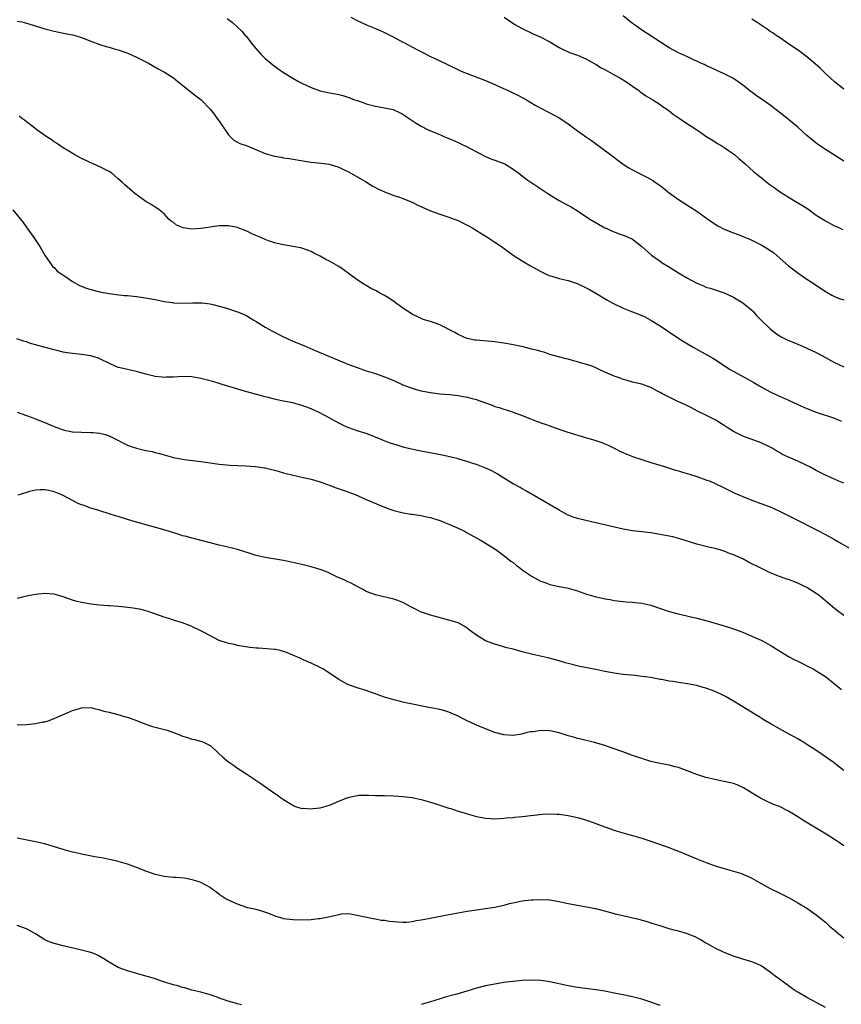
# Model space of a CAD drawing. Units: inches. Extents: x 2604000 to 2607000, y 1473851 to 1476000.
# Drawn here: x 2605966 to 2606144, y 1474202 to 1474416 of the extents above; entities that cross this region are included whole.
import ezdxf

# ---------------------------------------------------------------- set-up
doc = ezdxf.new("R2010")
doc.units = ezdxf.units.IN
doc.header["$MEASUREMENT"] = 0
doc.layers.add('LD26041473_10ft', color=80, linetype='Continuous')

msp = doc.modelspace()

# ---------------------------------------------------------------- linework, layer by layer
at = {"layer": 'LD26041473_10ft'}
for points, elevation in [([(2605965, 1474416.11), (2605965.96, 1474415.96), (2605967.54, 1474415.54), (2605971, 1474414.41), (2605973, 1474413.93), (2605975.46, 1474413.46), (2605977.11, 1474413.11), (2605979, 1474412.52), (2605981, 1474411.77), (2605983, 1474411.06), (2605984.55, 1474410.55), (2605985, 1474410.45), (2605986.09, 1474410.09), (2605987, 1474409.84), (2605987.64, 1474409.63), (2605989.11, 1474409.11), (2605989.39, 1474409), (2605991, 1474408.28), (2605993.55, 1474407), (2605995.72, 1474405.72), (2605997.07, 1474405), (2605999, 1474403.75), (2605999.97, 1474403), (2606003.87, 1474399.87), (2606005.06, 1474399), (2606007, 1474396.94), (2606007.88, 1474395.88), (2606008.49, 1474395), (2606009, 1474394.36), (2606011, 1474391.33), (2606012.16, 1474390.16), (2606013, 1474389.75), (2606013.48, 1474389.48), (2606015.06, 1474388.94), (2606019, 1474387.29), (2606021, 1474386.69), (2606022.47, 1474386.47), (2606023, 1474386.35), (2606024.2, 1474386.2), (2606027.61, 1474385.61), (2606029, 1474385.4), (2606031.17, 1474385.17), (2606032.94, 1474384.94), (2606035, 1474384.33), (2606036.34, 1474383.66), (2606037, 1474383.35), (2606037.65, 1474383), (2606040.84, 1474381.16), (2606042.27, 1474380.27), (2606043, 1474379.9), (2606043.56, 1474379.56), (2606045, 1474378.91), (2606047, 1474378.15), (2606048.23, 1474377.77), (2606049, 1474377.49), (2606050.28, 1474377), (2606050.78, 1474376.78), (2606051, 1474376.69), (2606052.11, 1474376.11), (2606055, 1474374.81), (2606057, 1474374.07), (2606059, 1474373.42), (2606060.16, 1474373), (2606061, 1474372.68), (2606062.11, 1474372.11), (2606063, 1474371.7), (2606063.43, 1474371.43), (2606064.21, 1474371), (2606065, 1474370.54), (2606065.93, 1474369.93), (2606067.48, 1474369), (2606069, 1474368), (2606070.43, 1474367), (2606071.91, 1474365.91), (2606073.22, 1474365), (2606075, 1474363.89), (2606076.81, 1474362.81), (2606079, 1474361.57), (2606080.2, 1474361), (2606081, 1474360.67), (2606081.45, 1474360.55), (2606083, 1474360.09), (2606085, 1474359.59), (2606086.94, 1474358.94), (2606088.33, 1474358.33), (2606089.63, 1474357.63), (2606091, 1474356.86), (2606093.42, 1474355.42), (2606094.68, 1474354.68), (2606095, 1474354.52), (2606097, 1474353.58), (2606098.42, 1474353), (2606099, 1474352.8), (2606101, 1474352.03), (2606101.69, 1474351.69), (2606103, 1474350.98), (2606105, 1474349.72), (2606109.06, 1474347), (2606111, 1474345.8), (2606112.36, 1474345), (2606115.35, 1474343.35), (2606116.61, 1474342.61), (2606120.27, 1474340.27), (2606125.42, 1474337.42), (2606127, 1474336.47), (2606129, 1474335.39), (2606131, 1474334.46), (2606133, 1474333.57), (2606135, 1474332.64), (2606137, 1474331.74), (2606139, 1474330.97), (2606143, 1474329.6), (2606143.42, 1474329.42), (2606144.52, 1474329)], 10780), ([(2606010.68, 1474416.68), (2606011.84, 1474415.84), (2606013, 1474414.82), (2606013.93, 1474413.93), (2606014.66, 1474413), (2606014.83, 1474412.83), (2606016.26, 1474411), (2606016.6, 1474410.6), (2606017, 1474410.08), (2606017.98, 1474409), (2606019, 1474407.97), (2606020.63, 1474406.63), (2606021.78, 1474405.78), (2606023, 1474404.91), (2606025, 1474403.68), (2606026.23, 1474403), (2606027, 1474402.62), (2606029, 1474401.69), (2606030.96, 1474400.96), (2606033, 1474400.51), (2606034.29, 1474400.29), (2606035, 1474400.14), (2606035.91, 1474399.91), (2606037.42, 1474399.42), (2606038.47, 1474399), (2606039, 1474398.81), (2606040.37, 1474398.37), (2606041, 1474398.14), (2606043, 1474397.61), (2606045, 1474397.22), (2606046.84, 1474396.84), (2606047, 1474396.78), (2606048.23, 1474396.23), (2606049, 1474395.85), (2606049.49, 1474395.49), (2606051, 1474394.49), (2606051.86, 1474393.86), (2606053, 1474393.23), (2606054.47, 1474392.47), (2606057.29, 1474391.29), (2606057.93, 1474391), (2606060.11, 1474390.11), (2606061, 1474389.68), (2606061.48, 1474389.48), (2606063, 1474388.72), (2606063.62, 1474388.38), (2606067, 1474386.62), (2606068.14, 1474386.14), (2606069, 1474385.83), (2606069.59, 1474385.59), (2606071, 1474385.1), (2606071.21, 1474385), (2606073, 1474383.89), (2606074.21, 1474383), (2606074.65, 1474382.65), (2606075, 1474382.4), (2606075.79, 1474381.79), (2606079, 1474379.62), (2606079.89, 1474379), (2606081, 1474378.27), (2606083, 1474377.04), (2606084.34, 1474376.34), (2606085.64, 1474375.64), (2606087, 1474374.83), (2606089.7, 1474373), (2606093, 1474371.12), (2606093.25, 1474371), (2606094.45, 1474370.45), (2606095, 1474370.21), (2606096.26, 1474369.74), (2606097, 1474369.48), (2606097.37, 1474369.37), (2606099, 1474368.59), (2606101, 1474367.05), (2606103.16, 1474365.16), (2606105, 1474363.83), (2606105.49, 1474363.49), (2606106.71, 1474362.71), (2606109, 1474361.31), (2606111, 1474360.14), (2606113, 1474359.05), (2606114.45, 1474358.45), (2606115, 1474358.18), (2606115.93, 1474357.93), (2606117, 1474357.57), (2606118.97, 1474356.97), (2606121, 1474355.98), (2606121.61, 1474355.61), (2606122.7, 1474355), (2606123, 1474354.79), (2606125, 1474353.17), (2606125.17, 1474353), (2606126.02, 1474352.02), (2606127, 1474351), (2606129, 1474349.08), (2606130.17, 1474348.17), (2606131.38, 1474347.38), (2606132.67, 1474346.67), (2606133.74, 1474346.26), (2606135.51, 1474345.51), (2606137, 1474344.91), (2606139, 1474343.92), (2606141, 1474342.82), (2606142.19, 1474342.2), (2606143, 1474341.79), (2606145, 1474340.84)], 10770), ([(2606037.62, 1474417), (2606039, 1474416.26), (2606041.21, 1474415.21), (2606042.65, 1474414.65), (2606043, 1474414.54), (2606044.05, 1474414.05), (2606045, 1474413.68), (2606046.26, 1474413), (2606047, 1474412.63), (2606049, 1474411.53), (2606049.36, 1474411.36), (2606052.04, 1474409.96), (2606053.32, 1474409.32), (2606055, 1474408.44), (2606057, 1474407.48), (2606058.69, 1474406.69), (2606061.38, 1474405.38), (2606062.2, 1474405), (2606063, 1474404.68), (2606067, 1474403.17), (2606069, 1474402.35), (2606070.23, 1474401.77), (2606071.95, 1474401), (2606072.66, 1474400.66), (2606074.01, 1474400.01), (2606075, 1474399.49), (2606075.88, 1474399), (2606077.83, 1474397.83), (2606079.35, 1474397), (2606080.44, 1474396.44), (2606081, 1474396.17), (2606083, 1474395.07), (2606084.25, 1474394.25), (2606085, 1474393.72), (2606087, 1474392.25), (2606087.75, 1474391.75), (2606089, 1474390.86), (2606090.1, 1474390.1), (2606094.26, 1474387), (2606095.81, 1474385.81), (2606097, 1474384.95), (2606098.17, 1474384.17), (2606099, 1474383.72), (2606100.8, 1474382.8), (2606102.15, 1474382.15), (2606103.43, 1474381.43), (2606104.01, 1474381), (2606104.61, 1474380.61), (2606105, 1474380.3), (2606105.75, 1474379.75), (2606106.62, 1474379), (2606107, 1474378.7), (2606109, 1474377.25), (2606111.61, 1474375.61), (2606113, 1474374.69), (2606115.38, 1474373), (2606117, 1474371.89), (2606117.56, 1474371.56), (2606119, 1474370.78), (2606121, 1474369.99), (2606122.61, 1474369.39), (2606125, 1474368.38), (2606127, 1474367.41), (2606128.51, 1474366.51), (2606129, 1474366.18), (2606129.69, 1474365.69), (2606130.53, 1474365), (2606133, 1474362.83), (2606135, 1474361.27), (2606137, 1474359.94), (2606139, 1474358.64), (2606139.96, 1474357.96), (2606141.17, 1474357.17), (2606142.43, 1474356.43), (2606143.81, 1474355.81), (2606145, 1474355.38)], 10760), ([(2606071.02, 1474417), (2606072.18, 1474416.18), (2606073.38, 1474415.38), (2606074.02, 1474415), (2606075, 1474414.5), (2606077.36, 1474413.36), (2606079, 1474412.64), (2606081, 1474411.58), (2606083, 1474410.37), (2606083.92, 1474409.92), (2606085, 1474409.44), (2606085.31, 1474409.31), (2606087, 1474408.71), (2606087.5, 1474408.5), (2606089, 1474407.81), (2606090.8, 1474406.8), (2606091, 1474406.71), (2606092.03, 1474406.03), (2606093, 1474405.56), (2606095, 1474404.44), (2606096.21, 1474403.79), (2606097, 1474403.35), (2606097.57, 1474403), (2606099, 1474401.99), (2606100.36, 1474401), (2606100.7, 1474400.7), (2606101, 1474400.51), (2606101.87, 1474399.87), (2606103.42, 1474399), (2606105, 1474397.96), (2606105.56, 1474397.56), (2606106.41, 1474397), (2606106.74, 1474396.74), (2606107, 1474396.56), (2606107.87, 1474395.87), (2606109.15, 1474395), (2606111, 1474393.77), (2606112.14, 1474393), (2606112.67, 1474392.67), (2606113, 1474392.44), (2606113.88, 1474391.88), (2606115, 1474391.09), (2606117, 1474389.8), (2606117.49, 1474389.49), (2606118.34, 1474389), (2606119, 1474388.58), (2606119.92, 1474387.92), (2606121, 1474387.2), (2606121.26, 1474387), (2606122.17, 1474386.17), (2606123.54, 1474385), (2606125.37, 1474383.37), (2606126.46, 1474382.46), (2606127, 1474382.05), (2606127.57, 1474381.57), (2606128.7, 1474380.7), (2606129, 1474380.49), (2606129.85, 1474379.85), (2606131.05, 1474379), (2606134.25, 1474377), (2606135.99, 1474375.99), (2606137.2, 1474375.2), (2606139, 1474373.89), (2606141, 1474372.59), (2606143, 1474371.56), (2606143.39, 1474371.39), (2606144.21, 1474371), (2606144.76, 1474370.76)], 10750), ([(2606145, 1474385.63), (2606141, 1474388.15), (2606139.72, 1474389), (2606139, 1474389.52), (2606138.17, 1474390.17), (2606137, 1474391.18), (2606135.02, 1474393), (2606133, 1474394.67), (2606132.59, 1474395), (2606130.56, 1474396.56), (2606130.03, 1474397), (2606129, 1474397.78), (2606127.12, 1474399.12), (2606125.93, 1474399.93), (2606124.77, 1474400.77), (2606123, 1474402.18), (2606121, 1474403.62), (2606119, 1474404.65), (2606117.34, 1474405.34), (2606116, 1474406), (2606115, 1474406.44), (2606114.64, 1474406.64), (2606113.85, 1474407), (2606113, 1474407.41), (2606112.29, 1474407.71), (2606111, 1474408.31), (2606109, 1474409.21), (2606107, 1474410.32), (2606100.53, 1474414.53), (2606099.87, 1474415), (2606099, 1474415.64), (2606097, 1474417.26)], 10740), ([(2606145, 1474401.3), (2606143, 1474402.89), (2606141, 1474404.72), (2606139.84, 1474405.84), (2606138.8, 1474406.8), (2606137, 1474408.35), (2606135.47, 1474409.47), (2606133.22, 1474411), (2606131, 1474412.55), (2606130.31, 1474413), (2606129.54, 1474413.54), (2606129, 1474413.88), (2606128.34, 1474414.34), (2606127, 1474415.21), (2606125.97, 1474415.97), (2606125, 1474416.57)], 10730), ([(2606145, 1474315.44), (2606143.93, 1474315.93), (2606143, 1474316.33), (2606141, 1474317.24), (2606139, 1474318.23), (2606137.59, 1474319), (2606137, 1474319.3), (2606135, 1474320.24), (2606133, 1474321.11), (2606131.7, 1474321.7), (2606131, 1474322.13), (2606130.44, 1474322.44), (2606129.6, 1474323), (2606129, 1474323.35), (2606127, 1474324.29), (2606126.46, 1474324.46), (2606123, 1474325.75), (2606121, 1474326.76), (2606119.61, 1474327.61), (2606119, 1474328.03), (2606117, 1474329.26), (2606115.87, 1474329.87), (2606115, 1474330.32), (2606113.19, 1474331.19), (2606111.86, 1474331.86), (2606110.51, 1474332.51), (2606109, 1474333.19), (2606107, 1474334.18), (2606105.41, 1474335), (2606105, 1474335.25), (2606104.46, 1474335.54), (2606103, 1474336.3), (2606101, 1474337.01), (2606099, 1474337.51), (2606097.85, 1474337.85), (2606097, 1474338.04), (2606096.32, 1474338.32), (2606095, 1474338.75), (2606093, 1474339.69), (2606091.74, 1474340.25), (2606091, 1474340.62), (2606090.03, 1474341), (2606089.27, 1474341.27), (2606087.7, 1474341.7), (2606087, 1474341.94), (2606086.12, 1474342.12), (2606085, 1474342.47), (2606084.56, 1474342.56), (2606082.85, 1474343), (2606081, 1474343.53), (2606079.92, 1474343.92), (2606079, 1474344.13), (2606078.36, 1474344.36), (2606077, 1474344.69), (2606075.17, 1474345.17), (2606073, 1474345.64), (2606071.82, 1474345.82), (2606071, 1474345.98), (2606069, 1474346.25), (2606068.32, 1474346.32), (2606066.46, 1474346.46), (2606065, 1474346.59), (2606064.64, 1474346.64), (2606063, 1474346.97), (2606062.93, 1474347), (2606061, 1474347.86), (2606060.28, 1474348.28), (2606057, 1474349.96), (2606055, 1474350.67), (2606053.88, 1474351), (2606053.23, 1474351.23), (2606053, 1474351.32), (2606051, 1474352.27), (2606049, 1474353.6), (2606047.05, 1474355.05), (2606045.86, 1474355.86), (2606045, 1474356.35), (2606043.78, 1474357), (2606043, 1474357.44), (2606041.95, 1474357.95), (2606041, 1474358.5), (2606040.67, 1474358.67), (2606039, 1474359.77), (2606037.37, 1474361), (2606036, 1474362), (2606035, 1474362.68), (2606033, 1474363.85), (2606032.2, 1474364.2), (2606031, 1474364.89), (2606029.59, 1474365.59), (2606029, 1474365.93), (2606027, 1474366.64), (2606026.71, 1474366.71), (2606025.03, 1474367.03), (2606023, 1474367.36), (2606022.55, 1474367.45), (2606021, 1474367.82), (2606019.75, 1474368.25), (2606019, 1474368.53), (2606018.02, 1474369), (2606016.25, 1474369.75), (2606015, 1474370.35), (2606014.55, 1474370.55), (2606013.11, 1474371.11), (2606013, 1474371.15), (2606011, 1474371.55), (2606009, 1474371.52), (2606005, 1474370.93), (2606003, 1474370.83), (2606001.11, 1474371.11), (2605999.7, 1474371.7), (2605999, 1474372.24), (2605998.54, 1474372.54), (2605998.02, 1474373), (2605997, 1474374.11), (2605995.91, 1474375), (2605995.4, 1474375.4), (2605995, 1474375.62), (2605994.16, 1474376.16), (2605993, 1474376.83), (2605990.58, 1474378.58), (2605990.11, 1474379), (2605989.49, 1474379.49), (2605988.43, 1474380.43), (2605987.91, 1474381), (2605987, 1474381.8), (2605985.56, 1474383), (2605985.24, 1474383.24), (2605985, 1474383.39), (2605983, 1474384.38), (2605981.51, 1474385), (2605979.8, 1474385.8), (2605979, 1474386.22), (2605977.56, 1474387), (2605976.24, 1474387.76), (2605975, 1474388.52), (2605974.29, 1474389), (2605973.55, 1474389.55), (2605973, 1474389.85), (2605972.36, 1474390.36), (2605971.3, 1474391), (2605970.3, 1474391.7), (2605969, 1474392.66), (2605968.81, 1474392.81), (2605968.54, 1474393), (2605967, 1474394.16), (2605966.55, 1474394.55), (2605965.9, 1474395), (2605965.41, 1474395.41)], 10790), ([(2605964.01, 1474375), (2605966.25, 1474372.25), (2605967.11, 1474371.11), (2605968.63, 1474369), (2605969.92, 1474367), (2605971.09, 1474365), (2605972.45, 1474363), (2605972.68, 1474362.68), (2605973, 1474362.42), (2605973.69, 1474361.69), (2605974.67, 1474361), (2605975.6, 1474360.4), (2605977, 1474359.44), (2605978.54, 1474358.54), (2605979, 1474358.37), (2605979.98, 1474357.98), (2605981, 1474357.66), (2605983, 1474357.15), (2605985, 1474356.76), (2605986.54, 1474356.54), (2605988.36, 1474356.36), (2605989, 1474356.32), (2605991, 1474356.13), (2605992, 1474356), (2605993.72, 1474355.72), (2605995, 1474355.46), (2605995.41, 1474355.41), (2605997, 1474355.06), (2605998.8, 1474354.8), (2605999, 1474354.76), (2606001, 1474354.68), (2606003.22, 1474354.78), (2606005, 1474354.78), (2606005.24, 1474354.76), (2606007, 1474354.52), (2606007.61, 1474354.39), (2606010.32, 1474353.68), (2606013, 1474352.83), (2606014.27, 1474352.27), (2606015, 1474351.91), (2606015.58, 1474351.58), (2606016.55, 1474351), (2606017, 1474350.69), (2606019, 1474349.43), (2606019.82, 1474349), (2606020.56, 1474348.56), (2606023, 1474347.34), (2606025, 1474346.43), (2606027.44, 1474345.44), (2606029.4, 1474344.6), (2606033, 1474343.08), (2606037, 1474341.43), (2606039, 1474340.65), (2606041, 1474339.97), (2606043, 1474339.33), (2606045, 1474338.64), (2606047, 1474337.83), (2606049, 1474336.93), (2606050.38, 1474336.38), (2606051, 1474336.17), (2606051.9, 1474335.9), (2606053, 1474335.61), (2606055, 1474335.2), (2606057, 1474334.93), (2606059.23, 1474334.77), (2606061, 1474334.59), (2606063, 1474334.23), (2606064.09, 1474333.91), (2606065, 1474333.67), (2606065.51, 1474333.51), (2606067, 1474332.94), (2606068.44, 1474332.44), (2606069, 1474332.21), (2606069.95, 1474331.95), (2606071, 1474331.58), (2606071.47, 1474331.47), (2606073, 1474330.97), (2606075, 1474330.24), (2606077, 1474329.41), (2606078.07, 1474329), (2606078.76, 1474328.76), (2606079, 1474328.65), (2606080.23, 1474328.23), (2606081, 1474327.93), (2606083.17, 1474327.17), (2606084.68, 1474326.68), (2606089, 1474325.36), (2606090.82, 1474324.82), (2606092.31, 1474324.31), (2606093, 1474324.03), (2606093.72, 1474323.72), (2606095, 1474323.12), (2606096.39, 1474322.39), (2606097.77, 1474321.77), (2606099.2, 1474321.2), (2606101, 1474320.62), (2606103, 1474320.01), (2606106.2, 1474319), (2606108.34, 1474318.34), (2606109, 1474318.17), (2606109.89, 1474317.89), (2606111.44, 1474317.44), (2606113, 1474316.93), (2606115, 1474316.23), (2606115.89, 1474315.89), (2606117, 1474315.43), (2606119, 1474314.48), (2606119.96, 1474313.96), (2606121, 1474313.47), (2606121.31, 1474313.31), (2606123, 1474312.54), (2606125, 1474311.74), (2606126.95, 1474311.05), (2606129, 1474310.3), (2606129.9, 1474309.9), (2606131, 1474309.39), (2606133.89, 1474307.89), (2606139.67, 1474305), (2606141.84, 1474303.84), (2606143, 1474303.17), (2606144.41, 1474302.41), (2606146.76, 1474301)], 10800), ([(2606145, 1474286.68), (2606143.66, 1474287.66), (2606143, 1474288.2), (2606142.55, 1474288.55), (2606142.05, 1474289), (2606139.64, 1474291), (2606139, 1474291.46), (2606137, 1474292.73), (2606136.48, 1474293), (2606135, 1474293.72), (2606134.05, 1474294.05), (2606133, 1474294.49), (2606132.6, 1474294.6), (2606131, 1474295.17), (2606129, 1474295.95), (2606126.94, 1474296.94), (2606124.29, 1474298.29), (2606123, 1474298.97), (2606121, 1474299.87), (2606120.14, 1474300.14), (2606119, 1474300.64), (2606117, 1474301.22), (2606115.53, 1474301.53), (2606113, 1474302.16), (2606109.33, 1474303.33), (2606107.75, 1474303.75), (2606107, 1474303.92), (2606105, 1474304.33), (2606103, 1474304.67), (2606101, 1474304.9), (2606099, 1474305.08), (2606097, 1474305.44), (2606091, 1474306.85), (2606087.61, 1474307.61), (2606087, 1474307.78), (2606086.08, 1474308.08), (2606085, 1474308.51), (2606084.05, 1474309), (2606083, 1474309.58), (2606081.64, 1474310.36), (2606079, 1474311.94), (2606075.8, 1474313.8), (2606075, 1474314.21), (2606074.5, 1474314.5), (2606073, 1474315.32), (2606071, 1474316.54), (2606069.5, 1474317.5), (2606069, 1474317.79), (2606068.22, 1474318.22), (2606066.85, 1474318.85), (2606065, 1474319.55), (2606064.23, 1474319.77), (2606063, 1474320.21), (2606061.37, 1474320.63), (2606061, 1474320.75), (2606059.19, 1474321.19), (2606057.54, 1474321.54), (2606052.53, 1474322.53), (2606050.88, 1474322.88), (2606049.28, 1474323.28), (2606047.72, 1474323.72), (2606047, 1474323.94), (2606046.21, 1474324.21), (2606044.77, 1474324.77), (2606044.25, 1474325), (2606043, 1474325.51), (2606041, 1474326.26), (2606039, 1474326.9), (2606037.43, 1474327.43), (2606037, 1474327.58), (2606036.02, 1474328.02), (2606035, 1474328.52), (2606032.13, 1474330.13), (2606030.44, 1474331), (2606029.46, 1474331.46), (2606029, 1474331.66), (2606028.04, 1474332.04), (2606027, 1474332.42), (2606025, 1474332.95), (2606023, 1474333.33), (2606022.56, 1474333.44), (2606021, 1474333.75), (2606019.97, 1474334.03), (2606019, 1474334.27), (2606015, 1474335.4), (2606013.74, 1474335.74), (2606011.6, 1474336.4), (2606011, 1474336.56), (2606009, 1474337.19), (2606007.61, 1474337.61), (2606007, 1474337.78), (2606005, 1474338.29), (2606003, 1474338.65), (2606001, 1474338.71), (2605999, 1474338.58), (2605997.46, 1474338.54), (2605997, 1474338.51), (2605996.53, 1474338.53), (2605995, 1474338.71), (2605994.75, 1474338.75), (2605992.7, 1474339.3), (2605991, 1474339.8), (2605989, 1474340.21), (2605987.38, 1474340.62), (2605987, 1474340.69), (2605985.4, 1474341.4), (2605983, 1474342.59), (2605982.7, 1474342.7), (2605981.77, 1474343), (2605981, 1474343.22), (2605979, 1474343.52), (2605977, 1474343.74), (2605975.89, 1474343.89), (2605975, 1474344.04), (2605973.63, 1474344.37), (2605973, 1474344.49), (2605971.04, 1474345.04), (2605969, 1474345.63), (2605967.9, 1474345.9), (2605967, 1474346.23), (2605966.39, 1474346.39), (2605964.91, 1474346.91)], 10810), ([(2605965, 1474330.92), (2605967, 1474330.23), (2605968.25, 1474329.75), (2605969, 1474329.48), (2605970.19, 1474329), (2605971, 1474328.69), (2605972.19, 1474328.19), (2605973, 1474327.83), (2605975, 1474327.07), (2605977, 1474326.67), (2605979, 1474326.55), (2605981, 1474326.54), (2605981.52, 1474326.48), (2605983, 1474326.38), (2605984.11, 1474326.11), (2605985, 1474325.81), (2605986.59, 1474325), (2605988.16, 1474324.16), (2605989, 1474323.75), (2605989.56, 1474323.56), (2605991, 1474323.08), (2605992.7, 1474322.7), (2605993, 1474322.62), (2605994.36, 1474322.36), (2605995, 1474322.17), (2605995.96, 1474321.96), (2605997, 1474321.65), (2605997.52, 1474321.52), (2605999, 1474321.09), (2606001, 1474320.71), (2606001.35, 1474320.65), (2606005, 1474320.19), (2606005.98, 1474320.02), (2606009, 1474319.58), (2606011.37, 1474319.37), (2606014.74, 1474319.26), (2606016.88, 1474319.12), (2606018.83, 1474318.83), (2606019, 1474318.81), (2606021, 1474318.31), (2606022.02, 1474318.02), (2606023, 1474317.76), (2606023.58, 1474317.58), (2606026.01, 1474317), (2606027.26, 1474316.74), (2606029, 1474316.34), (2606031, 1474315.76), (2606031.56, 1474315.56), (2606033.13, 1474315), (2606034.48, 1474314.48), (2606035.95, 1474313.95), (2606037, 1474313.59), (2606038.56, 1474313), (2606041, 1474311.93), (2606043.23, 1474311), (2606045, 1474310.24), (2606046.17, 1474309.83), (2606047, 1474309.52), (2606049.03, 1474309.03), (2606050.75, 1474308.75), (2606051, 1474308.73), (2606052.48, 1474308.48), (2606053, 1474308.43), (2606054.15, 1474308.15), (2606055, 1474307.97), (2606057.24, 1474307.24), (2606057.87, 1474307), (2606059, 1474306.52), (2606061, 1474305.64), (2606062.4, 1474305), (2606063, 1474304.68), (2606066.03, 1474303), (2606069.26, 1474301), (2606071, 1474299.74), (2606072.52, 1474298.52), (2606073, 1474298.16), (2606073.63, 1474297.63), (2606074.45, 1474297), (2606075, 1474296.62), (2606077.17, 1474295.17), (2606078.42, 1474294.42), (2606079, 1474294.14), (2606080.32, 1474293.68), (2606081, 1474293.41), (2606083, 1474292.99), (2606084.66, 1474292.66), (2606085, 1474292.58), (2606087, 1474291.99), (2606089, 1474291.33), (2606090.09, 1474291), (2606091, 1474290.75), (2606092.44, 1474290.44), (2606093, 1474290.27), (2606094.11, 1474290.11), (2606095, 1474289.93), (2606097.64, 1474289.64), (2606099, 1474289.55), (2606099.48, 1474289.48), (2606101, 1474289.32), (2606103, 1474288.88), (2606107, 1474287.55), (2606108.94, 1474287), (2606113, 1474286.08), (2606115, 1474285.57), (2606119, 1474284.41), (2606121, 1474283.76), (2606121.56, 1474283.56), (2606123, 1474283), (2606125, 1474282.18), (2606125.82, 1474281.82), (2606127, 1474281.27), (2606128.47, 1474280.47), (2606129, 1474280.16), (2606130.84, 1474279), (2606133, 1474277.73), (2606134.37, 1474277), (2606135, 1474276.69), (2606136.15, 1474276.15), (2606137, 1474275.7), (2606138.38, 1474275), (2606138.77, 1474274.77), (2606141, 1474273.34), (2606143, 1474271.78), (2606144.52, 1474270.52)], 10820), ([(2606145, 1474252.9), (2606143.82, 1474253.82), (2606142.68, 1474254.68), (2606141.51, 1474255.51), (2606140.34, 1474256.34), (2606139.36, 1474257), (2606137, 1474258.55), (2606136.3, 1474259), (2606135, 1474259.77), (2606133, 1474260.9), (2606129.18, 1474263), (2606127.79, 1474263.79), (2606127, 1474264.31), (2606126.56, 1474264.56), (2606125.87, 1474265), (2606122.64, 1474267), (2606121, 1474267.99), (2606119.24, 1474269), (2606119, 1474269.13), (2606117, 1474270.07), (2606115, 1474270.81), (2606114.37, 1474271), (2606113, 1474271.39), (2606111, 1474271.79), (2606109, 1474272.05), (2606107.76, 1474272.24), (2606107, 1474272.34), (2606105.31, 1474272.69), (2606105, 1474272.73), (2606103, 1474273.12), (2606101, 1474273.38), (2606099.55, 1474273.55), (2606097, 1474273.82), (2606095, 1474274.07), (2606093, 1474274.43), (2606091, 1474274.86), (2606087.55, 1474275.55), (2606085, 1474276.17), (2606084.34, 1474276.34), (2606083, 1474276.74), (2606080.58, 1474277.42), (2606077.96, 1474278.04), (2606077, 1474278.23), (2606075, 1474278.74), (2606073, 1474279.3), (2606071.64, 1474279.64), (2606069, 1474280.39), (2606067, 1474281.16), (2606065, 1474282.35), (2606063.48, 1474283.48), (2606063, 1474283.89), (2606062.32, 1474284.32), (2606061.16, 1474285), (2606061, 1474285.08), (2606059, 1474285.67), (2606055, 1474286.75), (2606053.29, 1474287.29), (2606053, 1474287.4), (2606052.19, 1474287.81), (2606051, 1474288.37), (2606050.59, 1474288.59), (2606049.89, 1474289), (2606049, 1474289.46), (2606047.89, 1474289.89), (2606047, 1474290.21), (2606043, 1474291.13), (2606041, 1474291.91), (2606040.32, 1474292.32), (2606039, 1474292.98), (2606037.7, 1474293.7), (2606037, 1474293.99), (2606036.33, 1474294.33), (2606034.78, 1474295), (2606033, 1474295.87), (2606032.2, 1474296.2), (2606031, 1474296.65), (2606029, 1474297.23), (2606027, 1474297.74), (2606025, 1474298.21), (2606024.33, 1474298.33), (2606023, 1474298.6), (2606019, 1474299.3), (2606017, 1474299.75), (2606015.94, 1474300.06), (2606013, 1474301.01), (2606010.29, 1474301.71), (2606009, 1474301.97), (2606005.02, 1474303.02), (2606003.41, 1474303.41), (2606003, 1474303.5), (2606001.83, 1474303.83), (2606001, 1474304.04), (2606000.29, 1474304.29), (2605997.23, 1474305.23), (2605991, 1474307), (2605989, 1474307.59), (2605987, 1474308.21), (2605986.38, 1474308.38), (2605985, 1474308.82), (2605983, 1474309.43), (2605982.35, 1474309.65), (2605981, 1474310.06), (2605979.34, 1474310.66), (2605979, 1474310.77), (2605978.42, 1474311), (2605977, 1474311.7), (2605975, 1474312.78), (2605974.52, 1474313), (2605973.42, 1474313.42), (2605973, 1474313.6), (2605971.85, 1474313.85), (2605971, 1474314.06), (2605970.01, 1474313.99), (2605969, 1474313.95), (2605967.64, 1474313.64), (2605967, 1474313.47), (2605965.11, 1474312.89)], 10830), ([(2606145, 1474236.51), (2606144.28, 1474237), (2606143, 1474237.86), (2606141.19, 1474239), (2606136.08, 1474242.08), (2606135, 1474242.83), (2606133, 1474244.06), (2606131, 1474245.01), (2606129.57, 1474245.57), (2606128.21, 1474246.21), (2606126.88, 1474246.88), (2606125.61, 1474247.61), (2606123.14, 1474249.14), (2606121.76, 1474249.76), (2606121, 1474250.03), (2606119, 1474250.5), (2606118.56, 1474250.56), (2606116.9, 1474250.9), (2606115, 1474251.36), (2606113, 1474252.02), (2606109.4, 1474253.4), (2606109, 1474253.54), (2606108.3, 1474253.7), (2606107, 1474254.06), (2606106.21, 1474254.21), (2606105, 1474254.41), (2606103, 1474254.88), (2606101, 1474255.52), (2606099.89, 1474255.89), (2606099, 1474256.18), (2606096.92, 1474256.92), (2606095, 1474257.64), (2606093, 1474258.33), (2606090.74, 1474259), (2606087.72, 1474259.73), (2606087, 1474259.88), (2606086.14, 1474260.14), (2606085, 1474260.46), (2606083, 1474261.12), (2606081, 1474261.53), (2606079, 1474261.57), (2606077.33, 1474261.33), (2606076.72, 1474261.28), (2606075.52, 1474261), (2606074.82, 1474260.82), (2606073, 1474260.49), (2606071, 1474260.63), (2606069, 1474261.2), (2606067, 1474261.94), (2606065, 1474262.75), (2606063, 1474263.7), (2606062.15, 1474264.15), (2606061, 1474264.74), (2606059, 1474265.59), (2606058.15, 1474265.85), (2606057, 1474266.15), (2606055.53, 1474266.47), (2606055, 1474266.55), (2606049.62, 1474267.62), (2606049, 1474267.76), (2606047.96, 1474268.04), (2606047, 1474268.25), (2606045, 1474268.87), (2606043.42, 1474269.42), (2606043, 1474269.6), (2606041.95, 1474269.95), (2606041, 1474270.31), (2606039, 1474270.89), (2606037, 1474271.61), (2606035, 1474272.71), (2606033.65, 1474273.65), (2606032.42, 1474274.42), (2606031.57, 1474275), (2606031, 1474275.34), (2606029, 1474276.3), (2606027.28, 1474277), (2606026.75, 1474277.25), (2606023.3, 1474278.7), (2606023, 1474278.81), (2606022.24, 1474279), (2606021.21, 1474279.21), (2606021, 1474279.23), (2606019.39, 1474279.39), (2606017.51, 1474279.51), (2606017, 1474279.57), (2606015.68, 1474279.68), (2606013, 1474280.11), (2606012.3, 1474280.3), (2606011, 1474280.54), (2606010.67, 1474280.67), (2606009.64, 1474281), (2606009, 1474281.23), (2606005.57, 1474283), (2606005, 1474283.32), (2606003, 1474284.27), (2606002.49, 1474284.49), (2606001, 1474285.05), (2605999, 1474285.65), (2605997.99, 1474285.99), (2605997, 1474286.27), (2605993.52, 1474287.52), (2605991.96, 1474287.96), (2605990.26, 1474288.27), (2605988.46, 1474288.46), (2605987, 1474288.6), (2605985, 1474288.75), (2605984.76, 1474288.76), (2605982.92, 1474288.92), (2605981.11, 1474289.11), (2605979.39, 1474289.39), (2605979, 1474289.47), (2605977.77, 1474289.77), (2605977, 1474289.98), (2605975, 1474290.69), (2605973, 1474291.29), (2605971, 1474291.45), (2605969, 1474291.25), (2605967, 1474290.87), (2605965, 1474290.38)], 10840), ([(2605965, 1474262.82), (2605967, 1474262.92), (2605969, 1474263.11), (2605970.53, 1474263.47), (2605971, 1474263.52), (2605971.74, 1474263.74), (2605973, 1474264.18), (2605976.37, 1474265.63), (2605977, 1474265.94), (2605977.84, 1474266.16), (2605979, 1474266.57), (2605981, 1474266.58), (2605981.52, 1474266.48), (2605983, 1474266.11), (2605983.83, 1474265.83), (2605985, 1474265.59), (2605986.88, 1474265.12), (2605988.6, 1474264.6), (2605989, 1474264.51), (2605991, 1474263.79), (2605993, 1474262.98), (2605994.48, 1474262.48), (2605995, 1474262.32), (2605997.64, 1474261.64), (2605999, 1474261.18), (2606000.57, 1474260.57), (2606001, 1474260.37), (2606002.07, 1474260.07), (2606003, 1474259.7), (2606003.63, 1474259.63), (2606005.21, 1474259.21), (2606005.73, 1474259), (2606007, 1474258.36), (2606008.47, 1474257), (2606008.76, 1474256.76), (2606009.8, 1474255.8), (2606010.7, 1474255), (2606011, 1474254.78), (2606012.07, 1474254.07), (2606013, 1474253.38), (2606013.55, 1474253), (2606015, 1474252.09), (2606018.07, 1474250.07), (2606019.6, 1474249), (2606021, 1474247.98), (2606021.58, 1474247.58), (2606022.35, 1474247), (2606023, 1474246.55), (2606025, 1474245.32), (2606025.22, 1474245.22), (2606025.81, 1474245), (2606027, 1474244.63), (2606027.34, 1474244.66), (2606029, 1474244.55), (2606029.37, 1474244.63), (2606031, 1474244.79), (2606033, 1474245.36), (2606035, 1474246.21), (2606036.98, 1474247.02), (2606039, 1474247.45), (2606039.48, 1474247.48), (2606041.5, 1474247.5), (2606043, 1474247.43), (2606045, 1474247.41), (2606047, 1474247.37), (2606049, 1474247.21), (2606051, 1474246.97), (2606053, 1474246.59), (2606055, 1474246.02), (2606055.74, 1474245.74), (2606057, 1474245.34), (2606057.24, 1474245.24), (2606059, 1474244.68), (2606059.42, 1474244.58), (2606061, 1474244.06), (2606062.32, 1474243.68), (2606063, 1474243.45), (2606064.52, 1474243), (2606065, 1474242.86), (2606067, 1474242.47), (2606069, 1474242.39), (2606071, 1474242.49), (2606071.45, 1474242.55), (2606073, 1474242.66), (2606073.29, 1474242.71), (2606075, 1474242.87), (2606079.36, 1474243.36), (2606081, 1474243.47), (2606082.59, 1474243.41), (2606083, 1474243.41), (2606085, 1474243.12), (2606087, 1474242.67), (2606088.3, 1474242.3), (2606089, 1474242.08), (2606090.45, 1474241.55), (2606091, 1474241.36), (2606093, 1474240.6), (2606095, 1474239.9), (2606095.67, 1474239.67), (2606097.21, 1474239.21), (2606099, 1474238.72), (2606101, 1474238.15), (2606103, 1474237.5), (2606104.45, 1474237), (2606106.33, 1474236.33), (2606109, 1474235.31), (2606113, 1474233.67), (2606115.22, 1474232.78), (2606117, 1474232.14), (2606118.26, 1474231.74), (2606119, 1474231.51), (2606121, 1474230.97), (2606122.51, 1474230.51), (2606123, 1474230.33), (2606123.93, 1474229.93), (2606125, 1474229.4), (2606127, 1474228.25), (2606129, 1474227.18), (2606130.48, 1474226.48), (2606131.82, 1474225.82), (2606133.13, 1474225.13), (2606135, 1474224.07), (2606137, 1474222.87), (2606139, 1474221.47), (2606141, 1474219.83), (2606141.93, 1474219), (2606143, 1474218.08), (2606144.29, 1474217), (2606145, 1474216.43)], 10850), ([(2606141, 1474201.23), (2606139, 1474202.36), (2606137, 1474203.41), (2606135, 1474204.59), (2606134.37, 1474205), (2606133.57, 1474205.57), (2606133, 1474206.01), (2606132.41, 1474206.41), (2606131.59, 1474207), (2606131, 1474207.45), (2606130.07, 1474208.06), (2606129, 1474208.95), (2606127, 1474210.32), (2606125.54, 1474211), (2606125, 1474211.21), (2606123, 1474211.81), (2606121, 1474212.47), (2606119, 1474213.22), (2606117, 1474214.16), (2606116.48, 1474214.48), (2606115.19, 1474215.19), (2606115, 1474215.29), (2606113.95, 1474215.95), (2606112.62, 1474216.62), (2606111.74, 1474217), (2606111, 1474217.3), (2606109, 1474217.88), (2606108.09, 1474218.09), (2606107, 1474218.4), (2606105.02, 1474219.02), (2606103.52, 1474219.52), (2606101.99, 1474219.99), (2606100.4, 1474220.4), (2606097.15, 1474221.15), (2606095.55, 1474221.55), (2606093, 1474222.25), (2606091, 1474222.73), (2606089, 1474223.11), (2606087, 1474223.46), (2606085, 1474223.85), (2606083, 1474224.29), (2606081, 1474224.62), (2606079, 1474224.73), (2606077.35, 1474224.65), (2606077, 1474224.65), (2606075.53, 1474224.47), (2606075, 1474224.43), (2606073, 1474224.02), (2606072.17, 1474223.83), (2606071, 1474223.5), (2606070.58, 1474223.42), (2606069, 1474223.04), (2606067, 1474222.74), (2606065, 1474222.48), (2606063, 1474222.16), (2606059, 1474221.42), (2606054.54, 1474220.54), (2606053, 1474220.25), (2606051.89, 1474220.11), (2606051, 1474219.91), (2606049.81, 1474219.81), (2606049, 1474219.79), (2606047.82, 1474219.82), (2606047, 1474219.94), (2606045.99, 1474219.99), (2606045, 1474220.23), (2606044.24, 1474220.24), (2606043, 1474220.53), (2606042.55, 1474220.55), (2606040.44, 1474221), (2606039, 1474221.32), (2606037.56, 1474221.56), (2606037, 1474221.64), (2606035.58, 1474221.58), (2606035, 1474221.46), (2606033.16, 1474221), (2606031, 1474220.58), (2606030.55, 1474220.55), (2606029, 1474220.35), (2606027, 1474220.26), (2606025, 1474220.33), (2606023, 1474220.61), (2606022.69, 1474220.69), (2606021.63, 1474221), (2606021.17, 1474221.17), (2606019.76, 1474221.76), (2606018.28, 1474222.28), (2606017, 1474222.59), (2606016.68, 1474222.68), (2606015.24, 1474223), (2606015, 1474223.07), (2606013, 1474223.8), (2606012.17, 1474224.17), (2606011, 1474224.65), (2606010.31, 1474225), (2606009, 1474225.91), (2606008.4, 1474226.39), (2606007.52, 1474227), (2606007, 1474227.41), (2606006.19, 1474227.81), (2606005, 1474228.48), (2606004.62, 1474228.62), (2606003.08, 1474229.08), (2606001.41, 1474229.41), (2605999.58, 1474229.58), (2605999, 1474229.59), (2605998.38, 1474229.62), (2605997, 1474229.79), (2605996.03, 1474230.03), (2605995, 1474230.24), (2605994.45, 1474230.45), (2605993, 1474230.93), (2605991, 1474231.77), (2605989.8, 1474232.2), (2605989, 1474232.52), (2605987, 1474233.03), (2605985.42, 1474233.42), (2605985, 1474233.49), (2605983.77, 1474233.77), (2605981.89, 1474234.11), (2605979, 1474234.65), (2605977.47, 1474235), (2605977, 1474235.11), (2605975, 1474235.67), (2605971, 1474236.88), (2605969, 1474237.38), (2605966.07, 1474237.93), (2605965, 1474238.16)], 10860), ([(2606013.83, 1474201.83), (2606013, 1474202.04), (2606010.71, 1474202.71), (2606009, 1474203.3), (2606008.52, 1474203.48), (2606007, 1474204.01), (2606005, 1474204.58), (2606003, 1474205.05), (2606001.51, 1474205.51), (2606001, 1474205.63), (2605999.95, 1474205.95), (2605999, 1474206.22), (2605996.88, 1474206.88), (2605995, 1474207.51), (2605993.85, 1474207.85), (2605993, 1474208.1), (2605990.72, 1474208.72), (2605989, 1474209.22), (2605987, 1474209.98), (2605985, 1474211.14), (2605983.87, 1474211.87), (2605983, 1474212.38), (2605982.6, 1474212.6), (2605981.68, 1474213), (2605981, 1474213.26), (2605979, 1474213.78), (2605975, 1474214.69), (2605973, 1474215.19), (2605971.69, 1474215.69), (2605971, 1474216.01), (2605969, 1474217.3), (2605967, 1474218.41), (2605965, 1474219.13)], 10870), ([(2606105, 1474201.7), (2606104.03, 1474202.03), (2606103, 1474202.43), (2606101, 1474203.06), (2606099, 1474203.57), (2606098.3, 1474203.7), (2606097, 1474204), (2606095, 1474204.41), (2606093, 1474204.8), (2606091, 1474205.12), (2606089.33, 1474205.33), (2606087, 1474205.64), (2606085, 1474206), (2606081, 1474206.88), (2606079, 1474207.14), (2606077, 1474207.2), (2606075, 1474207.11), (2606072.93, 1474206.93), (2606071, 1474206.7), (2606069, 1474206.37), (2606068.21, 1474206.22), (2606067, 1474205.95), (2606065, 1474205.46), (2606063.1, 1474204.9), (2606061, 1474204.27), (2606058.45, 1474203.55), (2606056.9, 1474203.1), (2606055, 1474202.49), (2606053, 1474201.9)], 10870)]:
    msp.add_lwpolyline(points, dxfattribs=dict(at, elevation=elevation))

doc.saveas('drawing.dxf')
